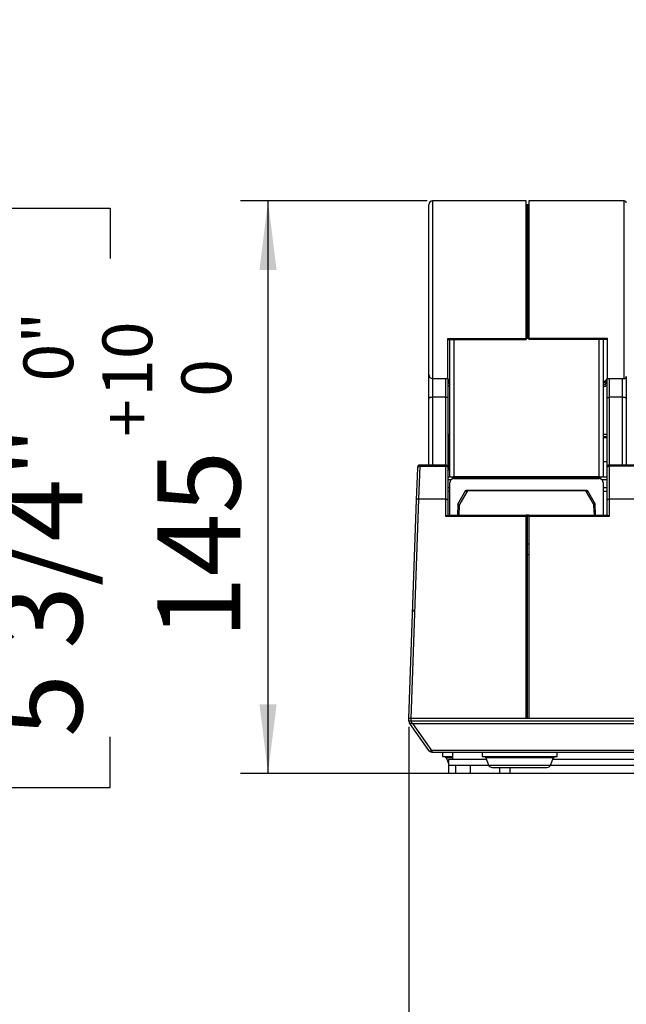
# Model space of a CAD drawing. Extents: x 0 to 426, y 0 to 297.
# Drawn here: x 258 to 280, y 184 to 220 of the extents above; entities that cross this region are included whole.
import ezdxf

# ---------------------------------------------------------------- set-up
doc = ezdxf.new("R2010")
doc.units = 0
doc.header["$PDSIZE"] = -1
doc.layers.get('0').update_dxf_attribs({"linetype": 'CONTINUOUS'})
doc.layers.get('DEFPOINTS').update_dxf_attribs({"linetype": 'CONTINUOUS'})
doc.layers.add('BEMAßUNG', color=7, linetype='CONTINUOUS')
doc.styles.add('SLDTEXTSTYLE0', font='TXT', dxfattribs={"width": 0.75})
doc.dimstyles.new('SLDDIMSTYLE0', dxfattribs={"dimtxt": 3, "dimasz": 2.5, "dimexe": 1, "dimexo": 0.0625, "dimgap": 0.75, "dimtad": 2, "dimdec": 0, "dimlfac": 7, "dimzin": 12, "dimtxsty": 'SLDTEXTSTYLE0', "dimsah": 1, "dimcen": 0.09, "dimclrd": 7, "dimclre": 7, "dimclrt": 7, "dimazin": 3, "dimtfac": 1, "dimtdec": 4, "dimtofl": 0, "dimtmove": 0, "dimatfit": 3, "dimtolj": 1, "dimtzin": 12})
doc.dimstyles.new('SLDDIMSTYLE1', dxfattribs={"dimtxt": 3, "dimasz": 2.5, "dimexe": 1, "dimexo": 0.0625, "dimgap": 0.75, "dimtad": 2, "dimdec": 0, "dimlfac": 7, "dimzin": 12, "dimtxsty": 'SLDTEXTSTYLE0', "dimsah": 1, "dimcen": 0.09, "dimclrd": 7, "dimclre": 7, "dimclrt": 7, "dimazin": 3, "dimtol": 1, "dimtp": 10, "dimtfac": 0.6, "dimtdec": 0, "dimtofl": 0, "dimtmove": 0, "dimatfit": 3, "dimtolj": 1})

# ---------------------------------------------------------------- blocks, each defined once
blk = doc.blocks.new('*D')
at = {"layer": 'BEMAßUNG'}
for p, q in [((189.831, 282.702), (148.117, 282.702)), ((149.117, 192.479), (149.117, 282.702)), ((139.6, 246.281), (144.359, 246.281)), ((139.6, 246.281), (139.6, 244.454)), ((144.359, 246.281), (144.359, 244.454)), ((139.6, 229.669), (139.6, 231.495)), ((144.359, 229.669), (144.359, 231.495)), ((139.6, 229.669), (144.359, 229.669)), ((272.306, 213.194), (265.555, 213.194)), ((266.555, 192.479), (266.555, 213.194)), ((255.131, 212.936), (260.843, 212.936)), ((255.131, 212.936), (255.131, 211.109)), ((260.843, 212.936), (260.843, 211.109)), ((271.649, 194.167), (271.649, 178.51)), ((317.363, 194.167), (317.363, 178.51)), ((396.73, 194.167), (396.73, 178.5)), ((340.301, 194.154), (340.301, 178.5)), ((255.131, 191.974), (255.131, 193.8)), ((260.843, 191.974), (260.843, 193.8)), ((172.583, 192.479), (148.117, 192.479)), ((280.722, 192.479), (265.555, 192.479)), ((255.131, 191.974), (260.843, 191.974)), ((286.584, 189.028), (286.584, 184.269)), ((286.584, 189.028), (288.41, 189.028)), ((303.196, 189.028), (301.369, 189.028)), ((303.196, 189.028), (303.196, 184.269)), ((360.593, 189.017), (360.593, 184.258)), ((360.593, 189.017), (362.419, 189.017)), ((377.205, 189.017), (375.379, 189.017)), ((377.205, 189.017), (377.205, 184.258)), ((286.584, 184.269), (288.41, 184.269)), ((303.196, 184.269), (301.369, 184.269)), ((360.593, 184.258), (362.419, 184.258)), ((377.205, 184.258), (375.379, 184.258)), ((271.649, 179.51), (317.363, 179.51)), ((396.73, 179.5), (340.301, 179.5)), ((353.75, 146.913), (353.75, 142.154)), ((353.75, 146.913), (355.576, 146.913)), ((368.146, 146.913), (366.319, 146.913)), ((368.146, 146.913), (368.146, 142.154)), ((353.75, 142.154), (355.576, 142.154)), ((368.146, 142.154), (366.319, 142.154)), ((349.146, 126.538), (349.146, 138.395)), ((371.978, 97.1), (371.978, 138.395)), ((371.978, 137.395), (349.146, 137.395)), ((371.778, 96.9), (339.718, 96.9)), ((340.718, 96.9), (340.718, 72.872)), ((331.2, 92.47), (335.959, 92.47)), ((331.2, 92.47), (331.2, 90.643)), ((335.959, 92.47), (335.959, 90.643)), ((331.2, 78.074), (331.2, 79.9)), ((335.959, 78.074), (335.959, 79.9)), ((331.2, 78.074), (335.959, 78.074)), ((349.063, 72.872), (339.718, 72.872))]:
    blk.add_line(p, q, dxfattribs=at)
for points in [[(149.117, 282.702), (148.807, 280.202), (149.427, 280.202)], [(266.555, 213.194), (266.245, 210.694), (266.865, 210.694)], [(149.117, 192.479), (149.427, 194.979), (148.807, 194.979)], [(266.555, 192.479), (266.865, 194.979), (266.245, 194.979)], [(271.649, 179.51), (274.149, 179.2), (274.149, 179.82)], [(317.363, 179.51), (314.863, 179.82), (314.863, 179.2)], [(340.301, 179.5), (342.801, 179.19), (342.801, 179.81)], [(396.73, 179.5), (394.23, 179.81), (394.23, 179.19)], [(349.146, 137.395), (351.646, 137.085), (351.646, 137.705)], [(371.978, 137.395), (369.478, 137.705), (369.478, 137.085)], [(340.718, 96.9), (340.408, 94.4), (341.028, 94.4)], [(340.718, 72.872), (341.028, 75.372), (340.408, 75.372)]]:
    blk.add_solid(points, dxfattribs=at)
at = {"layer": 'DEFPOINTS'}
for p in [(190.031, 282.702), (272.506, 213.194), (271.649, 194.367), (317.363, 194.367), (340.301, 194.354), (396.73, 194.367), (172.783, 192.479), (280.922, 192.479), (349.146, 126.338), (371.978, 96.9), (371.978, 96.9), (349.263, 72.872)]:
    blk.add_point(p, dxfattribs=at)
at = {"layer": 'BEMAßUNG', "attachment_point": 1, "rotation": 90, "style": 'SLDTEXTSTYLE0'}
for s, insert, char_height in [('24 7/8"', (140.359, 231.495), 3), ('632', (145.117, 234.65), 3), ('3/8"', (254.857, 206.66), 1.8), ('0"', (257.713, 206.66), 1.8), ('10', (260.569, 206.107), 1.8), ('0', (263.425, 206.107), 1.8), ('+', (254.857, 205.208), 1.8), ('+', (260.569, 204.655), 1.8), ('5 3/4"', (256.843, 193.8), 3), ('145', (262.555, 197.341), 3), ('6 5/8"', (331.959, 79.9), 3), ('168', (336.718, 81.947), 3)]:
    blk.add_mtext(s, dxfattribs=dict(at, insert=insert, char_height=char_height))
at = {"layer": 'BEMAßUNG', "char_height": 3, "attachment_point": 1, "style": 'SLDTEXTSTYLE0'}
for s, insert in [('12 5/8"', (288.41, 188.269)), ('15 1/2"', (362.419, 188.258)), ('320', (291.565, 183.51)), ('395', (365.575, 183.5)), ('6 1/4"', (355.576, 146.154)), ('160', (357.623, 141.395))]:
    blk.add_mtext(s, dxfattribs=dict(at, insert=insert))

msp = doc.modelspace()

# ---------------------------------------------------------------- linework, layer by layer
at = {"color": 7, "linetype": 'CONTINUOUS'}
for p, q in [((272.363, 206.908), (272.363, 213.051)), ((275.892, 213.194), (272.506, 213.194)), ((272.506, 213.194), (272.506, 206.765)), ((275.892, 208.217), (275.892, 213.194)), ((275.934, 213.079), (275.934, 208.249)), ((275.934, 208.244), (275.934, 213.079)), ((279.434, 213.194), (275.977, 213.194)), ((275.977, 213.194), (275.977, 208.221)), ((279.434, 210.094), (279.434, 213.194)), ((279.434, 206.765), (279.434, 210.094)), ((273.056, 206.765), (273.056, 208.217)), ((273.056, 208.217), (275.892, 208.217)), ((273.056, 208.184), (275.892, 208.184)), ((273.127, 203.243), (273.127, 208.184)), ((273.27, 208.184), (273.27, 203.225)), ((275.892, 208.221), (275.906, 208.221)), ((275.892, 208.217), (275.892, 208.184)), ((275.963, 208.225), (275.977, 208.225)), ((275.977, 208.189), (275.977, 208.221)), ((275.977, 208.221), (278.813, 208.221)), ((275.977, 208.189), (278.813, 208.189)), ((278.527, 203.225), (278.527, 208.189)), ((278.67, 208.189), (278.67, 203.243)), ((278.813, 208.221), (278.813, 206.765)), ((272.363, 206.046), (272.363, 206.908)), ((272.506, 206.765), (273.056, 206.765)), ((272.506, 206.765), (272.506, 206.087)), ((272.984, 206.087), (272.984, 206.765)), ((273.056, 206.765), (273.056, 206.066)), ((278.813, 206.765), (279.434, 206.765)), ((278.813, 206.066), (278.813, 206.765)), ((278.884, 206.765), (278.884, 206.087)), ((279.363, 206.087), (279.363, 206.765)), ((279.506, 206.837), (279.506, 206.046)), ((272.363, 203.637), (272.363, 206.046)), ((272.506, 206.087), (272.506, 203.637)), ((272.984, 206.087), (272.506, 206.087)), ((272.984, 203.637), (272.984, 206.087)), ((273.056, 206.066), (273.056, 203.565)), ((278.813, 203.565), (278.813, 206.066)), ((278.884, 206.087), (278.884, 203.637)), ((279.363, 206.087), (278.884, 206.087)), ((279.363, 203.637), (279.363, 206.087)), ((279.506, 206.046), (279.506, 203.637)), ((273.084, 204.747), (273.056, 204.775)), ((273.08, 204.751), (273.127, 204.751)), ((273.084, 204.587), (273.084, 204.747)), ((273.127, 204.652), (273.084, 204.652)), ((273.127, 204.621), (273.084, 204.621)), ((273.084, 203.447), (273.084, 204.587)), ((278.67, 204.756), (278.813, 204.756)), ((278.813, 204.658), (278.67, 204.658)), ((278.813, 204.621), (278.67, 204.621)), ((271.925, 202.383), (271.965, 203.531)), ((271.965, 203.531), (271.967, 203.568)), ((272.037, 203.599), (271.997, 202.401)), ((272.038, 203.637), (272.037, 203.599)), ((272.037, 203.599), (272.984, 203.599)), ((272.984, 203.637), (272.038, 203.637)), ((272.984, 203.599), (272.984, 203.637)), ((272.984, 202.401), (272.984, 203.599)), ((273.056, 203.565), (273.056, 203.528)), ((273.056, 203.528), (273.056, 202.38)), ((273.056, 203.418), (273.084, 203.447)), ((273.084, 203.763), (273.127, 203.763)), ((278.67, 203.763), (278.813, 203.763)), ((278.813, 203.528), (278.813, 203.565)), ((278.813, 202.38), (278.813, 203.528)), ((279.828, 203.637), (278.884, 203.637)), ((278.884, 203.637), (278.884, 203.599)), ((278.884, 203.599), (278.884, 202.401)), ((279.819, 203.599), (278.884, 203.599)), ((273.056, 203.207), (273.151, 203.207)), ((273.17, 203.101), (273.056, 203.101)), ((273.19, 203.197), (278.607, 203.197)), ((273.27, 203.225), (278.527, 203.225)), ((273.27, 203.151), (278.527, 203.151)), ((273.827, 203.197), (273.827, 203.155)), ((274.484, 203.199), (274.484, 203.155)), ((274.549, 203.197), (274.549, 203.151)), ((275.906, 203.151), (275.906, 203.197)), ((275.934, 203.191), (275.934, 203.197)), ((275.934, 203.197), (275.934, 203.191)), ((275.934, 203.151), (275.934, 203.191)), ((275.934, 203.191), (275.934, 203.151)), ((275.963, 203.197), (275.963, 203.151)), ((277.313, 203.199), (277.313, 203.155)), ((277.97, 203.197), (277.97, 203.155)), ((278.813, 203.106), (278.619, 203.106)), ((278.65, 203.213), (278.813, 203.213)), ((273.127, 202.806), (273.056, 202.806)), ((273.127, 201.822), (273.127, 203.008)), ((273.42, 202.222), (273.709, 202.722)), ((273.709, 202.722), (278.088, 202.722)), ((278.006, 202.708), (273.799, 202.708)), ((278.088, 202.722), (278.377, 202.222)), ((278.67, 203.008), (278.67, 201.822)), ((278.813, 202.806), (278.67, 202.806)), ((271.649, 194.465), (271.925, 202.383)), ((271.997, 202.401), (271.72, 194.465)), ((272.984, 202.401), (271.997, 202.401)), ((272.984, 201.77), (272.984, 202.401)), ((273.127, 202.679), (273.056, 202.679)), ((273.056, 202.38), (273.056, 201.822)), ((273.737, 202.672), (273.486, 202.238)), ((273.742, 202.679), (273.684, 202.679)), ((278.113, 202.679), (278.062, 202.679)), ((278.319, 202.238), (278.068, 202.672)), ((278.813, 202.679), (278.67, 202.679)), ((278.813, 201.822), (278.813, 202.38)), ((279.926, 202.401), (278.884, 202.401)), ((278.884, 202.401), (278.884, 201.77)), ((273.42, 202.222), (273.399, 201.822)), ((273.467, 202.174), (273.449, 201.822)), ((278.356, 201.822), (278.338, 202.174)), ((278.398, 201.822), (278.377, 202.222)), ((275.892, 201.77), (272.984, 201.77)), ((273.053, 201.822), (275.892, 201.822)), ((275.934, 201.822), (275.892, 201.822)), ((275.892, 201.822), (275.892, 201.77)), ((275.892, 194.465), (275.892, 201.77)), ((275.934, 194.465), (275.934, 201.822)), ((275.977, 201.822), (275.934, 201.822)), ((275.934, 194.465), (275.934, 201.822)), ((275.977, 201.822), (278.816, 201.822)), ((275.977, 201.77), (275.977, 201.822)), ((275.977, 201.77), (275.977, 194.465)), ((278.884, 201.77), (275.977, 201.77)), ((275.934, 200.781), (275.977, 200.781)), ((275.977, 200.388), (275.934, 200.387)), ((271.855, 198.394), (271.856, 198.394)), ((271.649, 194.367), (271.649, 194.465)), ((271.72, 194.465), (271.649, 194.465)), ((271.72, 194.465), (271.649, 194.465)), ((271.72, 194.367), (271.649, 194.367)), ((271.674, 194.285), (272.356, 193.312)), ((280.034, 194.465), (271.72, 194.465)), ((275.892, 194.465), (271.72, 194.465)), ((271.72, 194.465), (271.72, 194.367)), ((281.784, 194.367), (271.72, 194.367)), ((271.792, 194.285), (281.783, 194.285)), ((272.473, 193.312), (271.792, 194.285)), ((279.992, 194.465), (275.977, 194.465)), ((281.766, 193.312), (272.473, 193.312)), ((272.473, 193.312), (272.473, 193.251)), ((272.473, 193.251), (281.766, 193.251)), ((272.863, 193.251), (272.863, 193.094)), ((272.863, 193.094), (273.22, 193.094)), ((273.22, 193.251), (273.22, 192.979)), ((274.292, 193.251), (274.292, 193.094)), ((274.292, 193.094), (277.006, 193.094)), ((277.006, 193.094), (277.006, 193.251)), ((272.994, 193.049), (273.077, 192.841)), ((272.994, 193.049), (273.22, 193.049)), ((273.077, 192.979), (273.077, 192.765)), ((274.45, 192.979), (273.077, 192.979)), ((273.077, 192.765), (273.077, 192.479)), ((273.327, 192.765), (273.077, 192.765)), ((274.538, 192.765), (273.077, 192.765)), ((273.327, 192.765), (273.327, 192.479)), ((273.858, 192.765), (273.858, 192.479)), ((274.423, 193.049), (274.529, 192.783)), ((274.423, 193.049), (276.875, 193.049)), ((274.529, 192.783), (276.769, 192.783)), ((274.934, 193.049), (275.246, 193.049)), ((275.246, 193.049), (275.446, 193.049)), ((313.681, 192.765), (276.76, 192.765)), ((276.769, 192.783), (276.875, 193.049)), ((313.593, 192.979), (276.847, 192.979)), ((273.327, 192.479), (273.077, 192.479)), ((273.858, 192.479), (273.327, 192.479)), ((274.927, 192.479), (273.858, 192.479)), ((274.661, 192.694), (276.636, 192.694)), ((274.927, 192.694), (274.927, 192.479)), ((275.305, 192.479), (274.927, 192.479)), ((275.305, 192.479), (275.305, 192.694))]:
    msp.add_line(p, q, dxfattribs=at)
at = {"color": 7, "linetype": 'CONTINUOUS', "flags": 128}
for points in [[(273.059, 206.754), (273.056, 206.766), (273.057, 206.773)], [(273.058, 206.745), (273.058, 206.756), (273.058, 206.759)], [(273.127, 206.482), (273.1, 206.496), (273.056, 206.537)], [(272.506, 206.087), (272.478, 206.087), (272.451, 206.084), (272.426, 206.08), (272.405, 206.075), (272.387, 206.069), (272.374, 206.062), (272.366, 206.054), (272.363, 206.046)], [(273.056, 206.066), (273.054, 206.07), (273.05, 206.074), (273.044, 206.078), (273.035, 206.081), (273.024, 206.084), (273.012, 206.086), (272.998, 206.087), (272.984, 206.087)], [(278.813, 206.066), (278.814, 206.07), (278.818, 206.074), (278.825, 206.078), (278.834, 206.081), (278.845, 206.084), (278.857, 206.086), (278.87, 206.087), (278.884, 206.087)], [(279.506, 206.046), (279.503, 206.054), (279.495, 206.062), (279.482, 206.069), (279.464, 206.075), (279.442, 206.08), (279.418, 206.084), (279.391, 206.087), (279.363, 206.087)], [(272.037, 203.599), (272.023, 203.598), (272.01, 203.594), (271.998, 203.588), (271.987, 203.579), (271.978, 203.569), (271.971, 203.557), (271.967, 203.544), (271.965, 203.531)], [(272.984, 203.599), (272.998, 203.598), (273.012, 203.594), (273.024, 203.587), (273.035, 203.578), (273.044, 203.568), (273.05, 203.555), (273.054, 203.542), (273.056, 203.528)], [(278.813, 203.528), (278.814, 203.542), (278.818, 203.555), (278.825, 203.568), (278.834, 203.578), (278.845, 203.587), (278.857, 203.594), (278.87, 203.598), (278.884, 203.599)], [(273.27, 203.225), (273.269, 203.224), (273.248, 203.213), (273.153, 203.203), (273.127, 203.243)], [(273.27, 203.151), (273.269, 203.151), (273.248, 203.149), (273.153, 203.09), (273.127, 203.008)], [(275.926, 203.197), (275.926, 203.197), (275.93, 203.195), (275.932, 203.194), (275.934, 203.192), (275.934, 203.191)], [(275.934, 203.191), (275.935, 203.192), (275.937, 203.194), (275.939, 203.195), (275.943, 203.197), (275.943, 203.197)], [(278.67, 203.243), (278.644, 203.203), (278.549, 203.213), (278.528, 203.224), (278.527, 203.225)], [(278.67, 203.008), (278.644, 203.09), (278.549, 203.149), (278.528, 203.151), (278.527, 203.151)], [(271.997, 202.401), (271.983, 202.401), (271.969, 202.4), (271.957, 202.399), (271.946, 202.396), (271.937, 202.394), (271.931, 202.39), (271.927, 202.387), (271.925, 202.383)], [(272.984, 202.401), (272.998, 202.401), (273.012, 202.399), (273.024, 202.397), (273.035, 202.395), (273.044, 202.392), (273.05, 202.388), (273.054, 202.384), (273.056, 202.38)], [(278.813, 202.38), (278.814, 202.384), (278.818, 202.388), (278.825, 202.392), (278.834, 202.395), (278.845, 202.397), (278.857, 202.399), (278.87, 202.401), (278.884, 202.401)], [(273.486, 202.238), (273.47, 202.193), (273.467, 202.174)], [(278.338, 202.174), (278.327, 202.22), (278.319, 202.238)], [(272.407, 193.267), (272.379, 193.286), (272.356, 193.312)]]:
    msp.add_lwpolyline(points, dxfattribs=at)
at = {"color": 7, "linetype": 'CONTINUOUS'}
for centre, radius, start, end in [((272.506, 213.051), 0.143, 90, 180), ((279.434, 213.122), 0.0714, 0, 90), ((275.909, 208.246), 0.0256, 263.2458, 355.8761), ((275.961, 208.252), 0.0272, 187.5284, 273.2828), ((272.506, 206.908), 0.143, 180, 270), ((273.165, 206.789), 0.111, 189.4805, 249.8968), ((273.369, 206.75), 0.313, 178.1142, 219.5055), ((273.215, 206.775), 0.16, 190.6576, 236.4658), ((278.595, 206.723), 0.222, 289.779, 11.0073), ((278.677, 206.81), 0.141, 267.1804, 338.3534), ((278.66, 206.768), 0.152, 273.6428, 351.2711), ((279.434, 206.837), 0.0714, 270, 0), ((278.662, 206.658), 0.19, 272.5308, 322.6962), ((272.038, 203.565), 0.0714, 93.0893, 178), ((272.984, 203.565), 0.0714, 0, 90), ((278.884, 203.565), 0.0714, 90, 180), ((273.799, 202.637), 0.0714, 90, 150), ((278.006, 202.637), 0.0714, 30, 90), ((273.145, 201.63), 0.213, 115.4894, 138.9178), ((278.662, 201.548), 0.314, 44.8961, 60.6968), ((271.856, 198.321), 0.0723, 90.5632, 179.8204), ((271.792, 194.367), 0.143, 180, 215), ((271.733, 156.367), 37.919, 89.9116, 90.0884), ((271.828, 194.389), 0.11, 191.4908, 250.6681), ((272.415, 193.39), 0.0976, 233.1623, 306.8377), ((272.473, 193.394), 0.143, 242.5, 270), ((272.928, 193.022), 0.0714, 21.8106, 90), ((274.356, 193.022), 0.0714, 21.8106, 90), ((276.941, 193.022), 0.0714, 90, 158.1894), ((274.661, 192.837), 0.143, 201.8106, 270), ((276.636, 192.837), 0.143, 270, 338.1894)]:
    msp.add_arc(centre, radius, start, end, dxfattribs=at)

# ---------------------------------------------------------------- dimensions: what is measured, and where the dimension line sits
at = {"layer": 'BEMAßUNG'}
for base, p1, p2, angle, dimstyle, middle in [((149.117, 282.702), (172.783, 192.479), (190.031, 282.702), 270, 'SLDDIMSTYLE0', (149.117, 237.591)), ((317.363, 179.51), (271.649, 194.367), (317.363, 194.367), 180, 'SLDDIMSTYLE0', (294.506, 179.51)), ((266.555, 213.194), (280.922, 192.479), (272.506, 213.194), 90, 'SLDDIMSTYLE1', (266.555, 202.837)), ((340.718, 72.872), (371.978, 96.9), (349.263, 72.872), 270, 'SLDDIMSTYLE0', (340.718, 84.886))]:
    dim = msp.add_linear_dim(base=base, p1=p1, p2=p2, angle=angle, dimstyle=dimstyle, dxfattribs=at)
    dim.commit()
    dim.dimension.update_dxf_attribs({"geometry": '*D', "text_midpoint": middle, "dimtype": 160})
for base, p1, p2, middle in [((340.301, 179.5), (396.73, 194.367), (340.301, 194.354), (368.515, 179.5)), ((349.146, 137.395), (371.978, 96.9), (349.146, 126.338), (360.562, 137.395))]:
    dim = msp.add_linear_dim(base=base, p1=p1, p2=p2, dimstyle='SLDDIMSTYLE0', dxfattribs=at)
    dim.commit()
    dim.dimension.update_dxf_attribs({"geometry": '*D', "text_midpoint": middle, "dimtype": 160})

doc.saveas('drawing.dxf')
